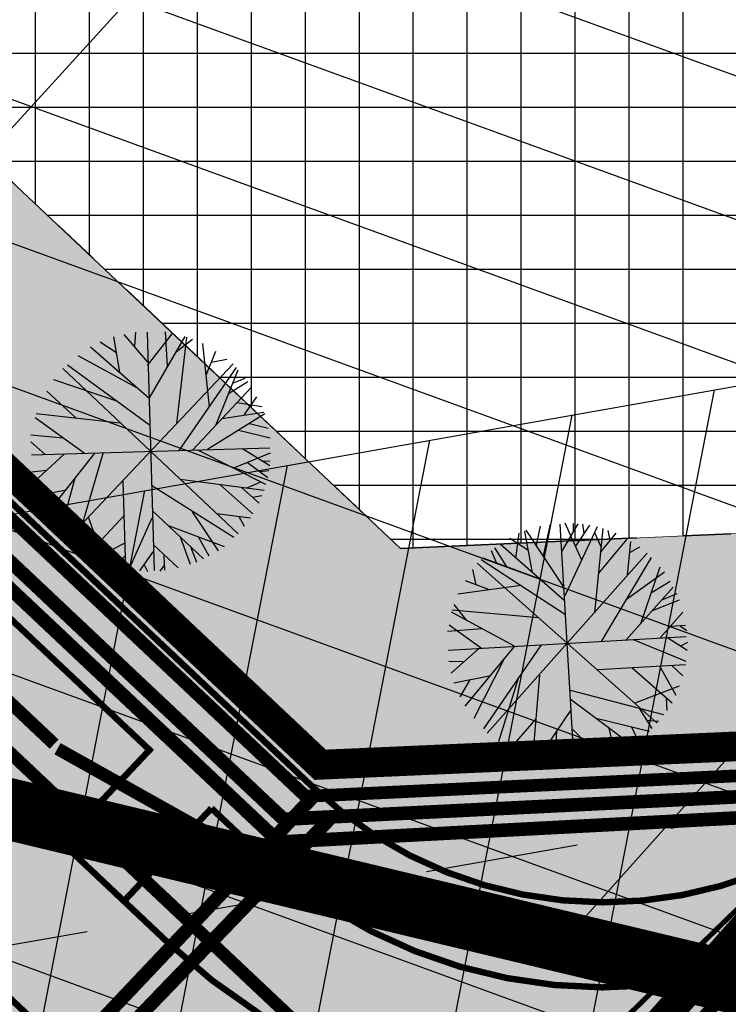
# Model space of a CAD drawing. Units: metres. Extents: x 549444 to 551193, y 6580423 to 6581811.
# Drawn here: x 550231 to 550248, y 6580780 to 6580803 of the extents above; entities that cross this region are included whole.
import ezdxf

# ---------------------------------------------------------------- set-up
doc = ezdxf.new("R2010")
doc.units = ezdxf.units.M
doc.header["$PDMODE"] = 32
doc.header["$PDSIZE"] = 0.5
for name, pattern in [('ap$0$VIA26', [4, 1, -3]), ('GES1$0$AUDIT_D_040512161735-1', [0]), ('PHANTOM2', [31.750000000000004, 15.875, -3.175, 3.175, -3.175, 3.175, -3.175]), ('punktiir', [13, 8, -5])]:
    doc.linetypes.add(name, pattern=pattern)
for name, color, linetype in [('04343 DP haljastus$0$k-halja-kastan', 80, 'Continuous'), ('04343 DP haljastus$0$k-halja-pooppuu', 30, 'Continuous'), ('g$0$11', 7, 'Continuous'), ('g$0$dreen', 7, 'Continuous'), ('g$0$Horisontaal', 7, 'Continuous'), ('GEE$0$KPR-KPKAABEL', 144, 'GEE$0$W2_KPROJEKT'), ('GEE$0$KPR-MPKAABEL', 174, 'GEE$0$W1_KPROJEKT'), ('GES1$0$KPR-MPKAABEL', 174, 'Continuous'), ('GES1$0$KPR-SIDE', 4, 'GES1$0$AUDIT_D_040512161735-1'), ('K-det-KM', 7, 'Continuous'), ('K-det-KP-ehituskeeld', 6, 'Continuous'), ('K-det-KP-kaitsevöönd', 152, 'Continuous'), ('K-det-nähtavus-ristmik', 200, 'Continuous'), ('K-det-tee', 7, 'Continuous'), ('K-exp-abi_EÕ', 255, 'Continuous'), ('K-ha-ASF-plan', 254, 'Continuous'), ('K-ha-EH-KEELD', 71, 'Continuous'), ('k-ha-EHITUSALA', 153, 'Continuous'), ('K-ha-kõnnitee', 51, 'Continuous'), ('K-ha-R-tee', 71, 'Continuous'), ('K-kr-krj', 1, 'Continuous'), ('K-pr-GAAS', 20, 'G1_KPROJEKT'), ('K-xref', 7, 'Continuous')]:
    doc.layers.add(name, color=color, linetype=linetype)
for name, color, linetype, lineweight in [('K-det-EHITUSALA', 7, 'PHANTOM2', 35), ('K-det-tn-kaitsevöönd', 192, 'Continuous', 18), ('K-dim-nähtavuskolmnurk', 7, 'Continuous', 13), ('K-exp-EÕ', 7, 'Continuous', 15), ('K-tugi-teeservituut', 66, 'Continuous', 18)]:
    doc.layers.add(name, color=color, linetype=linetype, lineweight=lineweight)
doc.styles.add('GEE$0$KPR-jooned', font='romand.shx')
doc.styles.add('GES1$0$02009_ELEKTER$1$KPR-JOONED', font='romand.shx', dxfattribs={"width": 0.8})
doc.styles.add('GES1$0$KPR-jooned', font='romand.shx')
doc.styles.add('KPR-jooned', font='romand.shx')
doc.styles.add('SWISL', font='swissl.ttf')
doc.linetypes.add('G1_KPROJEKT', pattern='A,9.5,-1.25,["G1",KPR-jooned,S=1,R=0,X=-0.857,Y=-0.5],-1.25', length=12)
doc.linetypes.add('GEE$0$W1_KPROJEKT', pattern='A,9.5,-1.25,["W1",GEE$0$KPR-jooned,S=1,R=0,X=-0.95,Y=-0.5],-1.25', length=12)
doc.linetypes.add('GEE$0$W2_KPROJEKT', pattern='A,9.5,-1.25,["W2",GEE$0$KPR-jooned,S=1,R=0,X=-1.05,Y=-0.5],-1.25', length=12)
doc.linetypes.add('GES1$0$SIDE_KPROJEKT', pattern='A,9.5,-1.25,["/",GES1$0$02009_ELEKTER$1$KPR-JOONED,S=1,R=0,X=-0.55,Y=-0.5],-1.25', length=12)
doc.linetypes.add('GES1$0$W1.1_KPROJEKT', pattern='A,9.5,-2,["W1.1",GES1$0$KPR-jooned,S=1,R=0,X=-1.72,Y=-0.5],-2', length=13.5)
doc.dimstyles.new('1-1000 m', dxfattribs={"dimscale": 0, "dimtxt": 2.5, "dimasz": 1.78, "dimexe": 0.9, "dimexo": 3, "dimgap": 0.6, "dimtad": 1, "dimdec": 0, "dimzin": 0, "dimdsep": 46, "dimtxsty": 'SWISL', "dimblk1": 'OBLIQUE', "dimblk2": 'OBLIQUE', "dimsah": 1, "dimcen": 0.09, "dimclrd": 256, "dimclre": 256, "dimclrt": 256, "dimadec": 4, "dimazin": 0, "dimtfac": 1, "dimtdec": 0, "dimtmove": 0, "dimatfit": 3, "dimldrblk": 'OBLIQUE', "dimfxl": 0, "dimtolj": 1, "dimtzin": 0, "dimlwd": -1, "dimlwe": -1, "dimarcsym": 0})

# ---------------------------------------------------------------- blocks, each defined once
blk = doc.blocks.new('GEE')
at = {"layer": 'GEE$0$KPR-KPKAABEL', "linetype": 'GEE$0$W2_KPROJEKT', "ltscale": 2, "const_width": 0.32}
blk.add_lwpolyline([(549843.5979879714, 6581160.125272136), (549846.5011978308, 6581151.830224412, 0.175922648426977), (549846.8084453649, 6581151.22072026), (550237.0437941209, 6580783.630915307), (550253.311711991, 6580784.48758679), (550310.8792948255, 6580849.116263047)], format="xyb", dxfattribs=at)
at = {"layer": 'GEE$0$KPR-KPKAABEL', "linetype": 'GEE$0$W2_KPROJEKT', "ltscale": 2, "const_width": 0.3200000000000001, "flags": 128}
blk.add_lwpolyline([(550227.9839804913, 6580756.097501802), (550227.4933893367, 6580773.041455663), (550238.3045181932, 6580784.248031642)], dxfattribs=at)
at = {"layer": 'GEE$0$KPR-MPKAABEL', "linetype": 'GEE$0$W1_KPROJEKT', "ltscale": 2, "flags": 128}
blk.add_lwpolyline([(549844.2565896454, 6581160.295173821, 0.32, 0.32, 0), (549847.2217804545, 6581151.637367835, 0.32, 0.32, 0), (550237.148549278, 6580784.167258813, 0.32, 0.32, 0), (550252.9098603966, 6580784.944793251, 0.32, 0.32, 0), (550299.8091581351, 6580837.671590547, 0.3607067166940326, 0.3607067166940326, 0), (550312.6919591015, 6580826.252192938, 0.3607067166940326, 0.3607067166940326, 0)], format="xyseb", dxfattribs=at)
at = {"layer": 'GEE$0$KPR-MPKAABEL', "linetype": 'GEE$0$W1_KPROJEKT'}
blk.add_lwpolyline([(550211.9503218384, 6580714.248378362, 0.3607067166940326, 0.3607067166940326, 0), (550199.840540091, 6580725.425397348, 0.32, 0.32, 0), (550227.221202161, 6580756.341683971, 0.32, 0.32, 0), (550226.6721459521, 6580772.895981409, 0.32, 0.32, 0), (550237.9004864503, 6580784.756677669, 0.32, 0.32, 0)], format="xyseb", dxfattribs=at)
blk = doc.blocks.new('GES1')
at = {"layer": 'GES1$0$KPR-MPKAABEL', "color": 174, "linetype": 'GES1$0$W1.1_KPROJEKT', "ltscale": 2, "const_width": 0.3}
for points in [[(549842.9172082415, 6581161.153690715), (549843.3281369186, 6581153.265093035), (549844.8527107615, 6581150.886841159), (550231.7508267204, 6580785.933642045)], [(550231.8311888757, 6580785.825803987), (550238.3530265917, 6580782.170875113), (550248.0432862798, 6580780.590353113), (550252.8057011394, 6580781.925739679)]]:
    blk.add_lwpolyline(points, dxfattribs=at)
at = {"layer": 'GES1$0$KPR-SIDE', "color": 4, "linetype": 'GES1$0$SIDE_KPROJEKT', "ltscale": 2, "const_width": 0.2999999999999999}
for points in [[(549848.6950616641, 6581151.193568036), (550237.6664947284, 6580784.705337842), (550251.9904110964, 6580785.386124643)], [(550153.1091123639, 6580673.987935419), (550378.1399998545, 6580926.828844709)]]:
    blk.add_lwpolyline(points, dxfattribs=at)
blk = doc.blocks.new('_OBLIQUE')
at = {"color": 0, "linetype": 'ByBlock'}
blk.add_line((-0.5, -0.5), (0.5, 0.5), dxfattribs=at)
blk = doc.blocks.new('*D255')
at = {"layer": 'DEFPOINTS', "color": 0}
for p in [(550323.3091396405, 6580855.458797859), (550330.0506939581, 6580849.466994668), (550243.5906036077, 6580765.765124072)]:
    blk.add_point(p, dxfattribs=at)
at = {"layer": 'K-dim-nähtavuskolmnurk'}
for p, q in [((550324.4303105627, 6580854.462316159), (550330.7233965113, 6580848.869105648)), ((550250.3321579252, 6580759.773320882), (550330.0506939581, 6580849.466994668)), ((550244.7117745299, 6580764.768642372), (550251.0048604785, 6580759.175431862))]:
    blk.add_line(p, q, dxfattribs=at)
at = {"layer": 'K-dim-nähtavuskolmnurk', "xscale": 1.780000006489483, "yscale": 1.780000006489483, "zscale": 1.780000006489483}
for p, rotation in [((550330.0506939581, 6580849.466994668), 48.36973451245438), ((550250.3321579252, 6580759.773320882), 228.3697345124544)]:
    blk.add_blockref('_OBLIQUE', p, dxfattribs=dict(at, rotation=rotation))
at = {"layer": 'K-dim-nähtavuskolmnurk', "insert": (550288.7826425829, 6580805.872265557), "char_height": 2.500000009114443, "attachment_point": 5, "rotation": 48.36973451245438, "style": 'SWISL'}
blk.add_mtext('\\A1;120 m', dxfattribs=at)
blk = doc.blocks.new('04343 DP haljastus$0$22')
at = {"layer": '04343 DP haljastus$0$k-halja-pooppuu'}
for p, q in [((550233.9372389808, 6580795.622633408), (550234.1010112697, 6580790.01755558)), ((550234.415767562, 6580794.81245632), (550234.3739845075, 6580795.62808496)), ((550233.297672702, 6580794.680769781), (550233.1588827971, 6580795.514671131)), ((550233.9514007681, 6580794.91360989), (550233.3945064207, 6580795.570692104)), ((550233.6506689301, 6580795.28513826), (550233.6689314097, 6580795.619405287)), ((550233.9511184994, 6580794.840643371), (550234.5279268305, 6580795.585399978)), ((550233.9833407276, 6580794.063323219), (550234.8310377338, 6580795.519184454)), ((550234.6197458642, 6580795.161946919), (550235.0091645878, 6580795.453688095)), ((550234.6387873344, 6580793.474388649), (550234.8758860914, 6580795.506173012)), ((550233.9772971685, 6580794.069023633), (550232.6094747608, 6580795.271318594)), ((550233.2217403225, 6580795.133180456), (550232.8307571427, 6580795.3848023)), ((550235.4059637227, 6580793.863836403), (550235.2502771426, 6580795.358079244)), ((550235.3250970348, 6580794.613806312), (550235.5553599033, 6580795.172835291)), ((550233.7100314666, 6580794.306475724), (550232.3138214087, 6580795.066872436)), ((550235.4524601515, 6580794.918399992), (550235.8143344024, 6580794.98715239)), ((550236.0794287376, 6580790.876771087), (550231.9588215116, 6580794.7634179)), ((550233.9967201338, 6580793.435589806), (550232.0630228925, 6580794.849421701)), ((550232.0758146731, 6580790.759804614), (550235.9624485319, 6580794.880398107)), ((550234.6909681101, 6580792.839347444), (550236.0392780376, 6580794.789619403)), ((550235.5645615185, 6580793.450622424), (550236.0803333352, 6580794.736256383)), ((550233.2271233565, 6580794.000392511), (550231.7474142315, 6580794.502700026)), ((550235.9456600813, 6580794.423912526), (550236.2458117739, 6580794.536231247)), ((550232.2621405983, 6580793.607125253), (550231.5777322842, 6580794.238028881)), ((550235.015021868, 6580792.855894942), (550236.3906261924, 6580794.326412853)), ((550235.8500704668, 6580794.177227402), (550236.311048362, 6580794.460053416)), ((550236.2316434728, 6580793.685505622), (550236.5208136698, 6580794.101093907)), ((550236.0543535107, 6580793.969897915), (550236.6376541279, 6580793.8737254)), ((550232.4603989335, 6580792.775719484), (550231.3010788844, 6580793.605594427)), ((550231.3305984521, 6580793.709558218), (550233.290686159, 6580793.486422822)), ((550235.3584763133, 6580792.868788545), (550236.7073921, 6580793.705430236)), ((550235.6961471867, 6580793.590129016), (550236.6844775792, 6580793.741688968)), ((550236.0919107778, 6580793.319352927), (550236.8314110793, 6580793.134436956)), ((550236.3437000805, 6580793.477294599), (550236.7873996136, 6580793.366344335)), ((550231.9605941477, 6580793.129977758), (550231.2036648272, 6580793.19952587)), ((550231.5429191961, 6580792.747719953), (550231.20184382, 6580793.040139198)), ((550231.2165862119, 6580792.738208349), (550236.8216640393, 6580792.901980636)), ((550236.7350068507, 6580792.039075969), (550235.1326925468, 6580792.847422169)), ((550236.1824632323, 6580792.882449275), (550236.8228566487, 6580792.483456257)), ((550231.2844033352, 6580792.098177774), (550231.9906938649, 6580792.750094455)), ((550232.711630375, 6580792.78772831), (550231.5910635081, 6580791.369584542)), ((550232.2688440989, 6580790.59843436), (550232.9081703625, 6580792.77809055)), ((550235.9817231717, 6580792.427387517), (550236.8446398309, 6580792.785111971)), ((550236.2964916999, 6580792.555209827), (550236.7768925625, 6580792.204602013)), ((550236.6424792992, 6580792.595004613), (550236.8329755319, 6580792.591073941)), ((550231.5730189114, 6580792.36783665), (550231.2270347456, 6580792.328038626)), ((550232.2409600365, 6580792.191835842), (550231.9000669229, 6580790.946273055)), ((550236.6956441866, 6580791.900454151), (550234.7126419608, 6580792.159848279)), ((550236.5930011814, 6580792.348761872), (550236.8054278218, 6580792.368081728)), ((550233.4353333474, 6580790.054728315), (550233.3728417078, 6580792.120123567)), ((550235.9791098346, 6580790.789545042), (550234.041055191, 6580792.017085648)), ((550236.426579952, 6580791.34873296), (550235.6489645197, 6580792.03826107)), ((550236.5755944444, 6580791.603614081), (550236.1559287851, 6580791.970161395)), ((550236.2662893286, 6580791.953938448), (550236.5956813634, 6580792.097264541)), ((550231.9959262431, 6580791.895714936), (550231.3863313433, 6580791.782338767)), ((550236.4171474994, 6580791.73841296), (550236.6381540904, 6580791.778937016)), ((550231.7788664094, 6580791.617144139), (550231.4356780418, 6580791.677199889)), ((550232.0121144012, 6580791.367849028), (550231.6827254074, 6580791.224533039)), ((550233.4025275401, 6580791.315898798), (550232.5459559434, 6580790.395650405)), ((550232.9372149113, 6580790.216988212), (550232.5626604462, 6580791.273287321)), ((550233.5056259442, 6580790.032362564), (550234.0551431163, 6580791.256876653)), ((550235.2673269415, 6580790.289261428), (550234.0582274648, 6580791.429710484)), ((550235.6211825374, 6580790.48273923), (550235.0094493197, 6580791.396586713)), ((550235.578411935, 6580791.357880367), (550236.3716161422, 6580791.254123481)), ((550236.2276576605, 6580791.053054441), (550236.0987298922, 6580791.291830454)), ((550232.4275542711, 6580791.166385368), (550231.9605230975, 6580790.889249468)), ((550232.1563642817, 6580791.012097592), (550232.1285537379, 6580790.716159463)), ((550234.4584958729, 6580791.066813827), (550235.7489719038, 6580790.581890811)), ((550234.9586019691, 6580790.155738702), (550234.7232350948, 6580790.802460751)), ((550235.3986335762, 6580790.355804932), (550235.1563860582, 6580790.789338141)), ((550232.6702314756, 6580790.527406821), (550232.3668447826, 6580790.520662696)), ((550233.4133772266, 6580790.661260963), (550232.7215692692, 6580790.303266794)), ((550234.668286893, 6580790.078071141), (550234.0818764113, 6580790.631186328)), ((550235.1080461467, 6580790.205174482), (550234.9758768997, 6580790.549518221)), ((550233.4183082965, 6580790.363698295), (550233.1783468991, 6580790.121399962)), ((550233.7664216454, 6580790.006059662), (550234.0787886325, 6580790.458355739)), ((550234.3537939613, 6580790.023215155), (550234.340568643, 6580790.37253691)), ((550233.9556547382, 6580789.98867516), (550233.8725596374, 6580790.154923805)), ((550234.3457785456, 6580790.147943994), (550234.2396405528, 6580789.999079856))]:
    blk.add_line(p, q, dxfattribs=at)
blk = doc.blocks.new('04343 DP haljastus$0$DD')
at = {"layer": '04343 DP haljastus$0$k-halja-kastan'}
for p, q in [((550243.0970208757, 6580790.610083668), (550243.1951044245, 6580791.056803776)), ((550243.2621718799, 6580790.362963111), (550243.4256432945, 6580791.107497669)), ((550243.983942941, 6580785.506465898), (550243.6582841916, 6580791.104471363)), ((550243.6962766623, 6580790.466101785), (550244.0765993649, 6580791.117756446)), ((550244.5233324711, 6580791.042783389), (550243.76162154, 6580789.417781493)), ((550244.1569486638, 6580790.278594233), (550243.774440191, 6580791.130814401)), ((550243.9703094629, 6580790.934231297), (550243.9687342369, 6580791.124761567)), ((550244.0200847053, 6580790.589538001), (550244.3566652794, 6580791.079868852)), ((550244.2178790253, 6580790.891888852), (550244.1924293162, 6580791.103668564)), ((550244.6630337674, 6580791.007442541), (550244.4610454198, 6580789.017773259)), ((550242.8921345843, 6580790.492057735), (550242.4683644461, 6580790.769099059)), ((550242.612983704, 6580790.306624477), (550242.6922619962, 6580790.892460389)), ((550243.0029441618, 6580789.959540874), (550242.8228903689, 6580790.943079391)), ((550243.7337402198, 6580789.642853621), (550242.8584718629, 6580790.967032015)), ((550244.621977713, 6580790.576721559), (550244.4691939079, 6580790.901834755)), ((550244.9632186533, 6580790.896019911), (550244.6089503308, 6580790.465938345)), ((550244.8330542704, 6580790.733744202), (550244.7861613024, 6580790.953487602)), ((550242.4116433989, 6580790.096436085), (550242.1156158359, 6580790.549049448)), ((550243.7565523178, 6580789.299915128), (550242.2469012546, 6580790.632455504)), ((550245.2222990238, 6580790.75443225), (550244.555527471, 6580789.957218056)), ((550245.2376626639, 6580789.906354059), (550245.3184571427, 6580790.702225065)), ((550245.5236018115, 6580790.56413644), (550245.2886507728, 6580790.428363236)), ((550243.1461945823, 6580789.832041092), (550241.8461945421, 6580790.310450057)), ((550245.7040945347, 6580790.421062993), (550241.938132596, 6580786.189874267)), ((550242.1622992777, 6580790.184857993), (550242.0413547771, 6580790.481638992)), ((550245.7941828044, 6580790.323306311), (550244.6231534779, 6580788.350591924)), ((550245.9366938263, 6580786.422500214), (550241.7055192015, 6580790.1884496)), ((550243.7824562151, 6580788.976474801), (550241.7940400671, 6580790.267870015)), ((550245.5609668748, 6580788.795315758), (550246.0084000111, 6580790.099264494)), ((550241.6822689433, 6580789.677576114), (550241.6030891461, 6580790.03731272)), ((550246.1112025785, 6580789.9743934), (550245.2154122593, 6580789.336510608)), ((550242.7377357059, 6580789.661569985), (550241.2486152082, 6580789.462773296)), ((550241.9904155171, 6580789.559067199), (550241.4249666616, 6580789.773081171)), ((550246.3148240106, 6580789.626275957), (550245.2097872152, 6580788.384728827)), ((550246.2445142755, 6580789.755605038), (550245.8181616539, 6580789.500932023)), ((550246.4034781556, 6580789.469491299), (550246.0630971293, 6580789.327427663)), ((550241.4628844077, 6580788.838172389), (550241.1600130566, 6580789.218998861)), ((550246.4572113813, 6580789.321537931), (550245.8175601201, 6580789.067582743)), ((550242.5794378871, 6580788.23377694), (550241.0996908965, 6580789.039053908)), ((550243.1491878852, 6580788.905966736), (550241.1114010437, 6580789.084259496)), ((550246.543234967, 6580789.033588221), (550246.007294646, 6580788.431440701)), ((550241.8033733271, 6580788.179108038), (550241.0422611986, 6580788.73415631)), ((550246.6071551044, 6580788.720811623), (550246.2583613378, 6580788.697498417)), ((550246.4827099431, 6580788.709195601), (550246.6345787097, 6580788.60740325)), ((550241.8181228957, 6580788.644377542), (550241.004042096, 6580788.579044908)), ((550241.0221108317, 6580788.142639255), (550246.6201162976, 6580788.468298006)), ((550242.573914477, 6580788.227571195), (550241.4116437889, 6580786.825580411)), ((550243.2065226148, 6580788.265288682), (550241.8491538767, 6580786.291547119)), ((550246.6225187419, 6580787.872733433), (550245.3826380034, 6580788.38663968)), ((550246.6412751516, 6580788.134180249), (550246.1801422928, 6580788.433348032)), ((550246.6531846347, 6580788.323836645), (550246.4894063792, 6580788.235972599)), ((550241.730429117, 6580788.177281872), (550241.0897123296, 6580787.601634108)), ((550241.3677453088, 6580787.865940544), (550241.0330901651, 6580787.874536984)), ((550242.3442839865, 6580787.953556071), (550241.6245472843, 6580786.535957833)), ((550246.6021933852, 6580787.801823942), (550244.5394661461, 6580787.679680229)), ((550245.996548388, 6580787.762351647), (550246.3743823965, 6580787.081176532)), ((550246.2938443362, 6580787.775878525), (550246.5429750206, 6580787.543018362)), ((550241.9820610292, 6580787.53055451), (550241.1525180936, 6580787.367727551)), ((550243.0097043326, 6580785.592364053), (550243.1761111866, 6580787.558080711)), ((550245.3424973771, 6580787.732591184), (550246.287111584, 6580786.90296717)), ((550241.5320332614, 6580787.441581741), (550241.2918136643, 6580787.043491368)), ((550242.6641926969, 6580787.479693651), (550242.2048500789, 6580785.986088517)), ((550246.4543940234, 6580787.299225096), (550245.4093584401, 6580786.894305986)), ((550246.0924192521, 6580786.620111724), (550243.8952002389, 6580787.196191397)), ((550243.8912453905, 6580786.999454994), (550245.3411750474, 6580785.920332276)), ((550246.1518193241, 6580787.023383804), (550246.1673267817, 6580786.720318649)), ((550243.9105083599, 6580786.748675435), (550243.1144776624, 6580785.565860773)), ((550245.5201195579, 6580786.76234508), (550245.8106342887, 6580786.303516556)), ((550243.085178263, 6580786.526476985), (550242.474313559, 6580785.824124905)), ((550244.5004887496, 6580786.546199073), (550245.75538135, 6580786.241437966)), ((550245.682178762, 6580786.495726359), (550245.9787968951, 6580786.476478354)), ((550243.5708395117, 6580786.238843284), (550243.5231913859, 6580785.480220458)), ((550244.621746756, 6580785.592747945), (550243.9496944933, 6580786.279906899)), ((550244.8035660989, 6580786.309823796), (550244.9345087521, 6580785.703759346)), ((550245.3307438623, 6580786.341257516), (550245.4835174794, 6580786.016147067)), ((550245.0882923778, 6580786.100903701), (550245.0381778933, 6580785.756123356)), ((550243.9650061426, 6580785.832387798), (550243.6825641271, 6580785.483005579)), ((550244.3438611239, 6580785.87345141), (550244.3936395029, 6580785.528761638))]:
    blk.add_line(p, q, dxfattribs=at)
blk = doc.blocks.new('04343 DP haljastus')
at = {"layer": '04343 DP haljastus$0$k-halja-kastan'}
blk.add_blockref('04343 DP haljastus$0$DD', (0, 0), dxfattribs=at)
at = {"layer": '04343 DP haljastus$0$k-halja-pooppuu'}
blk.add_blockref('04343 DP haljastus$0$22', (0, 0), dxfattribs=at)

msp = doc.modelspace()

# ---------------------------------------------------------------- hatches: boundary and pattern name
at = {"layer": 'K-det-KP-ehituskeeld'}
h = msp.add_hatch(dxfattribs=at)
h.set_pattern_fill('ANSI31,_O', color=256, angle=34)
h.set_pattern_definition([(79, (0, 0), (-3.116666307446333, 0.6058185603205297), [])])
h.paths.add_polyline_path([(549999.8491910383, 6580750.548160917), (549999.8491910384, 6580740.393300486), (550615.3543004451, 6580849.1339176), (550620.2897639055, 6580860.160720984)])
h.paths.add_polyline_path([(549999.8491910384, 6580740.393300485), (549999.8491910384, 6580730.238440052), (550610.4188369855, 6580838.107114214), (550615.3543004461, 6580849.1339176)])
at = {"layer": 'K-det-KP-kaitsevöönd'}
h = msp.add_hatch(dxfattribs=at)
h.set_pattern_fill('ANSI31,_O', color=256, angle=115)
h.set_pattern_definition([(160, (0, 0), (-1.085913955058999, -2.983524070995259), [])])
h.paths.add_polyline_path([(549999.8491910384, 6580740.393300484), (549999.8491910384, 6580715.006149404), (550603.0156417948, 6580821.566909137), (550615.354300445, 6580849.133917598)])
h.paths.add_polyline_path([(550615.3543004451, 6580849.133917599), (550627.6929590954, 6580876.700926061), (550156.2911598807, 6580793.418883738), (550051.2899999992, 6580774.316000001), (550050.7923499062, 6580774.780523942), (549999.8491910384, 6580765.780451566), (549999.8491910383, 6580740.393300484)])
h.paths.add_polyline_path([(550050.7923499047, 6580774.780523943), (550051.2900000002, 6580774.316), (550156.2911598285, 6580793.418883776)], flags=17)
at = {"layer": 'K-det-nähtavus-ristmik'}
h = msp.add_hatch(dxfattribs=at)
h.set_pattern_fill('ANSI37', color=256, style=0)
h.set_pattern_definition([(45, (0, 0), (-2.245064030267288, 2.245064030267288), []), (135, (0, 0), (-2.245064030267288, -2.245064030267288), [])])
h.paths.add_polyline_path([(550323.3091396424, 6580855.458797861), (550237.0495311647, 6580771.576911326), (550243.5906036074, 6580765.765124071)])
at = {"layer": 'K-det-tn-kaitsevöönd'}
h = msp.add_hatch(dxfattribs=at)
h.set_pattern_fill('ANSI36', color=256, scale=0.5, angle=45, style=0)
h.set_pattern_definition([(90, (0, 0), (-1.587499999999999, 2.778125000000001), [3.96875, -0.79375, 0, -0.79375])])
h.paths.add_polyline_path([(550189.4103481105, 6580838.160930355), (550185.979581557, 6580834.523645535), (550238.0094740707, 6580785.447913529), (550251.9260863006, 6580786.061891791), (550314.7406472557, 6580856.758662882), (550311.3793101847, 6580860.503337227), (550249.5929794753, 6580790.96382263), (550239.9018259285, 6580790.536264721)])
h.paths.add_polyline_path([(550132.3693540994, 6580891.963242836), (550128.9385875451, 6580888.325958016), (550180.6691457201, 6580839.532564705), (550184.0999122735, 6580843.169849524)])
h.paths.add_polyline_path([(550075.3283600892, 6580945.765555318), (550071.8975935358, 6580942.128270499), (550128.9385875463, 6580888.325958018), (550132.369354099, 6580891.963242838)])
at = {"layer": 'K-ha-ASF-plan'}
for points in [[(549846.8706153845, 6581146.818050726, -0.1731635570285302), (549842.2870781178, 6581155.80390523), (549832.8293970927, 6581145.776910073, -0.1731635582021925), (549842.0675420943, 6581141.725851784), (550230.3887328277, 6580775.452816188, -0.1655104241793259), (550234.9083760565, 6580766.90873451), (550244.0744056674, 6580777.224952395, -0.1808364378247899), (550234.3905772966, 6580781.300751611)], [(550234.9083760565, 6580766.90873451, -0.2249174210313512), (550231.3097002209, 6580754.577897838), (550162.084942963, 6580676.66655468, -0.1939251413242503), (550152.043138879, 6580671.675432716), (550163.5248951323, 6580661.356691387, -0.1952606225217987), (550167.2965048164, 6580671.993156545), (550417.6857863535, 6580953.802237712), (550412.4529284157, 6580958.451667507), (550408.1812990175, 6580953.644017801, -0.2249174222067319), (550396.3595605718, 6580948.61942802), (550385.4379532745, 6580936.32733588, -0.1922581214044422), (550380.4000859258, 6580922.3767124), (550255.8961440042, 6580782.249542181, -0.2249174203060329), (550244.0744056675, 6580777.224952395)]]:
    msp.add_hatch(color=256, dxfattribs=at).paths.add_polyline_path(points)
at = {"layer": 'K-ha-EH-KEELD'}
msp.add_hatch(color=256, dxfattribs=at).paths.add_polyline_path([(550314.7406472561, 6580856.75866288), (550311.3793101831, 6580860.503337229), (550249.592979475, 6580790.96382263), (550239.9018259262, 6580790.536264719), (550193.0476329292, 6580834.730163801), (550198.6740900768, 6580840.695310905), (550195.0368052572, 6580844.126077457), (550191.6060387042, 6580840.488792639), (550185.9795815564, 6580834.523645536), (550238.0094740705, 6580785.44791353), (550251.9260862996, 6580786.061891791)])
at = {"layer": 'k-ha-EHITUSALA'}
h = msp.add_hatch(dxfattribs=at)
h.set_pattern_fill('ANSI37', color=256, scale=0.4, angle=45, style=0)
h.set_pattern_definition([(90, (0, 0), (-1.27, 2.220446049250313e-16), []), (180, (0, 0), (-2.220446049250313e-16, -1.27), [])])
h.paths.add_polyline_path([(550348.1524997692, 6580974.20551187), (550341.6177195661, 6580969.252063808), (550331.1671523139, 6580983.038856188), (550337.7019325164, 6580987.99230425), (550256.4377635147, 6581095.199137988), (550163.7651467654, 6581024.951876336), (550082.6029297274, 6580938.904022211), (550180.4626274549, 6580846.600616077), (550186.0890846027, 6580852.56576318), (550198.6740900765, 6580840.695310905), (550193.0476329293, 6580834.730163801), (550239.9018259271, 6580790.536264721), (550249.5929794757, 6580790.963822629), (550372.6286178539, 6580929.438441095), (550373.0906196579, 6580941.306179907)])
at = {"layer": 'K-ha-kõnnitee'}
h = msp.add_hatch(color=256, dxfattribs=at)
edge = h.paths.add_edge_path()
edge.add_line((550235.4512906749, 6580784.424218804), (550233.3928307428, 6580782.241847913))
edge.add_line((550233.3928307428, 6580782.241847913), (550231.9379168147, 6580783.614154533))
edge.add_line((550231.9379168147, 6580783.614154533), (550233.9963767461, 6580785.796525425))
edge.add_line((550233.9963767461, 6580785.796525425), (549850.3839892596, 6581147.628114925))
edge.add_line((549850.3839892596, 6581147.628114925), (549848.3255293572, 6581145.445744064))
edge.add_line((549848.3255293572, 6581145.445744064), (549846.870615429, 6581146.818050684))
edge.add_line((549846.870615429, 6581146.818050684), (549848.9290753317, 6581149.000421545))
edge.add_line((549848.9290753317, 6581149.000421545), (549848.9290752873, 6581149.000421587))
edge.add_arc((549857.1629150133, 6581157.729905155), 11.9999999999449, 136.6736238520718, 226.6736238827617, ccw=False)
edge.add_line((549848.4334314495, 6581165.963744886), (550040.3944505794, 6581369.480040601))
edge.add_arc((550049.1239341431, 6581361.24620087), 12.00000000064084, 37.162598804124684, 136.6736238484556, ccw=False)
edge.add_line((550058.6870271221, 6581368.495149255), (550061.0778003668, 6581370.30738635))
edge.add_line((550061.0778003668, 6581370.30738635), (550062.285958431, 6581368.713537521))
edge.add_line((550062.285958431, 6581368.713537521), (550059.8951851861, 6581366.901300425))
edge.add_line((550059.8951851861, 6581366.901300425), (550375.8367635303, 6580950.098954729))
edge.add_line((550375.8367635303, 6580950.098954729), (550378.2275367746, 6580951.911191824))
edge.add_line((550378.2275367746, 6580951.911191824), (550379.4356948384, 6580950.317342994))
edge.add_line((550379.4356948384, 6580950.317342994), (550377.0449215941, 6580948.505105899))
edge.add_line((550377.0449215941, 6580948.505105899), (550378.996778249, 6580945.930141132))
edge.add_arc((550365.4490631939, 6580935.660797589), 17.00000000051781, -41.62130726090578, 37.16259879406579, ccw=False)
edge.add_line((550378.1574325177, 6580924.369325181), (550253.6534905654, 6580784.242154929))
edge.add_arc((550244.682876925, 6580792.21260604), 11.99999999989442, 226.673623889452, 318.37869274107135, ccw=False)
edge.add_line((550236.4490372001, 6580783.483122471), (550235.4512906739, 6580784.424218805))
edge = h.paths.add_edge_path(flags=16)
edge.add_line((549850.3013819368, 6581150.455335544), (550237.8213438486, 6580784.938036431))
edge.add_arc((550244.6828769537, 6580792.212606071), 9.99999999996098, 226.6736238814237, 318.3786927365661)
edge.add_line((550252.1583883202, 6580785.570563477), (550376.662330247, 6580925.697733701))
edge.add_arc((550365.4490631968, 6580935.66079759), 14.99999999998151, 318.3786927390772, 397.1625987960671)
edge.add_line((550377.4029294213, 6580944.72198307), (550057.093178295, 6581367.286991191))
edge.add_arc((550049.1239341451, 6581361.246200873), 9.999999999617183, 37.16259879114316, 136.6736238559931)
edge.add_line((550041.8493645084, 6581368.107733981), (549849.8883454048, 6581164.591438294))
edge.add_arc((549857.162915041, 6581157.729905185), 9.999999999966871, 136.6736238502807, 226.6736238889669)
at = {"layer": 'K-ha-R-tee'}
for points in [[(550251.9260862997, 6580786.061891791), (550238.0094740716, 6580785.447913528), (550185.9795815569, 6580834.523645536), (549851.008187133, 6581150.475987316), (549850.5951506014, 6581164.612090062), (549848.1095607453, 6581161.976877754, 0.3239798897863131), (549850.3013819365, 6581150.455335544), (550237.8213438486, 6580784.938036431, 0.3322205785799335), (550249.7106356263, 6580783.568437937)], [(549850.3839892887, 6581147.628114955), (549848.3255293565, 6581145.445744064), (550231.9379168148, 6580783.614154534), (550233.9963767463, 6580785.796525424)]]:
    msp.add_hatch(color=256, dxfattribs=at).paths.add_polyline_path(points)
h = msp.add_hatch(color=256, dxfattribs=at)
h.paths.add_polyline_path([(550246.9150396234, 6580780.422039909, -0.2402938517870652), (550236.4490371998, 6580783.483122471), (550235.4512906742, 6580784.424218804), (550233.3928307715, 6580782.241847943), (550234.3905772966, 6580781.300751611, 0.1808364378267616), (550244.0744056675, 6580777.224952395)])
h.paths.add_polyline_path([(550255.8961440037, 6580782.24954218), (550380.4000859258, 6580922.3767124, 0.1922581213922164), (550385.4379532745, 6580936.327335879), (550382.1827827847, 6580932.663694209, -0.1381699150342354), (550378.1574325175, 6580924.369325181), (550253.6534905654, 6580784.242154929, -0.1658110170448998), (550246.9150396232, 6580780.422039909), (550244.0744056673, 6580777.224952395, 0.01014431934385276), (550244.6828769539, 6580777.212606071, 2.712678785189784e-06), (550244.6830397146, 6580777.212606071, 0.2142813456058177)])
at = {"layer": 'K-tugi-teeservituut', "ltscale": 5}
h = msp.add_hatch(dxfattribs=at)
h.set_pattern_fill('ANSI37,_I', color=256, scale=0.6, style=2)
h.set_pattern_definition([(356.7989862379445, (549746.9762433439, 6581467.228643198), (0.1063736205298452, 1.902027773944264), []), (86.79898623794455, (549746.9762433439, 6581467.228643198), (-1.902027773944264, 0.1063736205298452), [])])
h.paths.add_polyline_path([(550459.5678896679, 6581006.945924805), (550483.1629999998, 6581033.474999999), (550504.8849999999, 6581057.459), (550535.747, 6581091.607999999, -0.03920158497844455), (550536.9365680374, 6581092.346609741), (550533.1655586929, 6581097.321151006, -0.03728177933910484), (550531.9879995217, 6581096.21999945), (550501.035, 6581060.626), (550479.8250000003, 6581036.363), (550438.8038896677, 6580990.819924804), (550417.0298896687, 6580966.776924803), (550395.8218896679, 6580943.384924804), (550385.5448896678, 6580931.538924804), (550366.1458896678, 6580910.502924803), (550327.9979999997, 6580867.712), (550300.1089999995, 6580836.467999999), (550280.6779999998, 6580814.35), (550261.5359999996, 6580793.625), (550233.4619999999, 6580762.262), (550215.2980500847, 6580740.347744276), (550194.969, 6580718.443999999), (550177.6970000004, 6580699.999), (550157.8190000004, 6580678.641999999, -0.09191119482875255), (550153.7396395374, 6580675.554636065), (550151.0700000001, 6580672.55), (550160.0227696799, 6580664.504078063, -0.1968390813556607), (550164.5040000224, 6580678.501000024), (550182.6460000005, 6580698.802), (550202.2910000002, 6580720.296), (550220.6559999998, 6580740.703), (550239.3590000002, 6580761.373), (550257.7150000001, 6580781.396), (550276.8969999999, 6580803.503999999), (550296.3220000004, 6580825.09), (550331.4199999996, 6580864.585999999), (550351.8048896684, 6580887.484924804), (550369.445889668, 6580907.176924804), (550377.8648896681, 6580916.427924803), (550389.4068896679, 6580929.050924804), (550398.7378896676, 6580938.949924804), (550416.4588896683, 6580958.993924804), (550420.7548896676, 6580963.896924804), (550437.2638896678, 6580982.708924803), (550442.1098896678, 6580987.730924804)])
h.paths.add_polyline_path([(550188.3049831822, 6580705.937870495), (550190.3250241519, 6580708.654945337), (550188.1582429478, 6580710.265864084), (550186.138201978, 6580707.548789242)], flags=24)
h.paths.add_polyline_path([(550276.0139130377, 6580804.573702392), (550278.0339540074, 6580807.290777234), (550275.8671728033, 6580808.901695982), (550273.8471318336, 6580806.184621139)], flags=24)
h.paths.add_polyline_path([(550407.5217044606, 6580950.48450419), (550409.5417454303, 6580953.201579032), (550407.3749642262, 6580954.81249778), (550405.3549232564, 6580952.095422938)], flags=24)
h.paths.add_polyline_path([(550519.5339111652, 6581075.110675599), (550521.5539521349, 6581077.827750442), (550519.3871709307, 6581079.438669189), (550517.367129961, 6581076.721594347)], flags=24)

# ---------------------------------------------------------------- linework, layer by layer
at = {"layer": 'g$0$11', "linetype": 'punktiir', "ltscale": 0.45}
msp.add_lwpolyline([(550336.2262014115, 6580799.836398103), (550099.8107985886, 6580758.082601897)], dxfattribs=at)
at = {"layer": 'g$0$dreen'}
for points in [[(550226.1240206598, 6580795.344923463), (550234.4435729245, 6580804.469514091)], [(550244.2109702636, 6580781.83541222), (550252.4566985236, 6580791.026770633)]]:
    msp.add_lwpolyline(points, dxfattribs=at)
at = {"layer": 'g$0$Horisontaal'}
msp.add_open_spline([(550264.5975512727, 6581234.269958607), (550269.4403898774, 6581232.135918202), (550282.9882296353, 6581223.426668122), (550301.9627965876, 6581208.206580884), (550290.7073497213, 6581180.138136816), (550260.9778736979, 6581185.99811136), (550238.7559981415, 6581178.637119852), (550212.576566818, 6581186.895479225), (550208.0096706869, 6581155.851172578), (550170.7492286015, 6581157.685345362), (550182.8614817855, 6581124.375413839), (550176.9972600049, 6581100.297306506), (550174.6208070526, 6581075.641003506), (550157.2478520318, 6581051.174736664), (550183.0321184846, 6581040.077870123), (550180.4386717529, 6581014.341687189), (550155.8354017871, 6581011.19451254), (550167.2502183813, 6580988.781682977), (550194.8821554777, 6580989.708555566), (550178.6642065383, 6580958.271842167), (550176.9259755438, 6580936.310977554), (550179.7908176788, 6580911.673361879), (550201.3078590627, 6580895.003459551), (550177.5792413307, 6580871.260677762), (550195.0137169238, 6580844.197626656), (550211.6499693232, 6580820.044650646), (550207.9407439318, 6580794.167261838), (550194.4470982049, 6580766.499515051), (550212.977923402, 6580756.420755953), (550223.7597971755, 6580750.556585993)], degree=3, knots=[407.9279557152087, 407.9279557152087, 407.9279557152087, 407.9279557152087, 423.9272403555784, 454.2534846910448, 468.663685520443, 500.1169597981943, 526.9128449828604, 543.9084489076486, 567.0110422081985, 595.3636478542113, 618.4768075759204, 647.6303387404724, 672.487699181335, 695.5898118656655, 716.6637819253455, 736.3064885659675, 754.2618344366554, 769.1176267719158, 790.4955983852598, 814.5428184244251, 843.6632316225939, 863.9095990737737, 886.4558934693849, 907.1947735122858, 941.1780172818055, 967.6177475612404, 994.6514585485235, 1016.76323392866, 1047.529509007931, 1047.529509007931, 1047.529509007931, 1047.529509007931], dxfattribs=at)
at = {"layer": 'K-det-EHITUSALA', "ltscale": 0.35}
msp.add_lwpolyline([(550348.1524997692, 6580974.20551187), (550341.6177195661, 6580969.252063808), (550331.1671523139, 6580983.038856188), (550337.7019325164, 6580987.99230425), (550256.4377635147, 6581095.199137988), (550256.4377635147, 6581095.199137988), (550163.7651467654, 6581024.951876336), (550082.6029297274, 6580938.904022211), (550180.4626274549, 6580846.600616077), (550186.0890846027, 6580852.56576318), (550198.6740900765, 6580840.695310905), (550193.0476329293, 6580834.730163801), (550239.9018259271, 6580790.536264721), (550249.5929794757, 6580790.963822629), (550372.6286178539, 6580929.438441095), (550373.0906196579, 6580941.306179907), (550348.1524997696, 6580974.20551187)], dxfattribs=at)
at = {"layer": 'K-det-KM', "linetype": 'ap$0$VIA26', "const_width": 0.15}
msp.add_lwpolyline([(550239.0670925359, 6580772.078478786), (549837.9035343801, 6581150.464716122)], dxfattribs=at)
at = {"layer": 'K-det-KP-ehituskeeld', "lineweight": -3}
msp.add_lwpolyline([(549999.8491910384, 6580750.548160917), (550620.2897639056, 6580860.160720984)], dxfattribs=at)
at = {"layer": 'K-det-nähtavus-ristmik', "const_width": 0.12}
msp.add_lwpolyline([(550323.3091396424, 6580855.458797861), (550237.0495311647, 6580771.576911326), (550243.5906036074, 6580765.765124071), (550323.3091396404, 6580855.458797859)], close=True, dxfattribs=at)
at = {"layer": 'K-det-tee', "const_width": 0.15}
msp.add_lwpolyline([(549846.2510605861, 6581168.022204851, 0.4142135625573926), (549846.8706153845, 6581146.818050726), (550234.3905772966, 6580781.300751611, 0.4229568960848915), (550255.8961440042, 6580782.249542181), (550380.4000859258, 6580922.3767124, 0.3579726136482292), (550381.387551492, 6580947.742378226), (550381.387551492, 6580947.742378226), (550061.0778003668, 6581370.30738635, 0.4637127538189522), (550038.2120796869, 6581371.538500533), (549846.2510605861, 6581168.022204851, 0.2896913051854669)], format="xyb", dxfattribs=at)
msp.add_lwpolyline([(549850.3013819368, 6581150.455335544), (550237.8213438486, 6580784.938036431, 0.4229568960856551), (550252.1583883202, 6580785.570563477), (550376.662330247, 6580925.697733701, 0.3579726136363083), (550377.4029294213, 6580944.72198307), (550057.093178295, 6581367.286991191, 0.463712753844404), (550041.8493645084, 6581368.107733981), (549849.8883454048, 6581164.591438294, 0.414213562570857)], format="xyb", close=True, dxfattribs=at)
at = {"layer": 'K-det-tee'}
for points in [[(550235.4512906737, 6580784.424218805, 0.15, 0.15, 0), (550235.4512906749, 6580784.424218804, 0.15, 0.15, 0), (550233.3928307428, 6580782.241847913, 0.15, 0.15, 0), (550231.9379168147, 6580783.614154533, 0.15, 0.15, 0), (550233.9963767461, 6580785.796525425, 0.15, 0.15, 0), (549850.3839892596, 6581147.628114925, 0.15, 0.15, 0), (549848.3255293572, 6581145.445744064, 0.15, 0.15, 0), (549846.870615429, 6581146.818050684, 0.15, 0.15, 0), (549848.9290753317, 6581149.000421545, 0.15, 0.15, 0), (549848.9290752873, 6581149.000421587, 0.15, 0.15, -0.4142135625299805), (549848.4334314495, 6581165.963744886, 0.15, 0.15, 0), (550040.3944505794, 6581369.480040601, 0.15, 0.15, -0.4637127537356209)], [(550059.8951851861, 6581366.901300425, 0.15, 0.15, 0), (550375.8367635303, 6580950.098954729, 0.15, 0.15, 0), (550378.2275367746, 6580951.911191824, 0.15, 0.15, 0), (550379.4356948384, 6580950.317342994, 0.15, 0.15, 0), (550377.0449215941, 6580948.505105899, 0.15, 0.15, 0), (550378.996778249, 6580945.930141132, 0.15, 0.15, -0.3579726136263723), (550378.1574325177, 6580924.369325181, 0.15, 0.15, 0), (550253.6534905654, 6580784.242154929, 0.15, 0.15, -0.4229568960652539), (550236.4490372001, 6580783.483122471, 0.15, 0.15, 0), (550235.4512906739, 6580784.424218805, 0, 0, 0)]]:
    msp.add_lwpolyline(points, format="xyseb", dxfattribs=at)
at = {"layer": 'K-det-tn-kaitsevöönd'}
msp.add_lwpolyline([(550372.6286178537, 6580929.43844109), (550249.5929794749, 6580790.963822629), (550239.9018259271, 6580790.536264721), (550189.41034811, 6580838.160930355)], dxfattribs=at)
at = {"layer": 'K-exp-abi_EÕ', "const_width": 1.45, "flags": 128}
msp.add_lwpolyline([(550230.5552253337, 6580784.43846918), (550408.6177064544, 6580741.799565906)], dxfattribs=at)
at = {"layer": 'K-exp-EÕ'}
msp.add_line((550230.5552253337, 6580784.43846918), (550408.6177064544, 6580741.799565906), dxfattribs=at)
at = {"layer": 'K-kr-krj', "const_width": 0.7}
for points in [[(549824.5213247953, 6581136.968725437), (549824.5213247953, 6581136.968725437), (549838.6574275405, 6581137.381761968), (550226.0485014701, 6580771.986032572), (550226.6810285182, 6580757.648988095), (550251.9260863003, 6580786.061891791), (550238.0094740717, 6580785.447913529), (549851.008187133, 6581150.475987317), (549850.5951506014, 6581164.612090062), (549824.5213247953, 6581136.968725437)], [(550171.8958295311, 6580653.833669225), (550151.0699999998, 6580672.55), (550408.3413970988, 6580962.104790988), (550421.7973175627, 6580950.149114327), (550170.9752974682, 6580667.85299271), (550171.895829531, 6580653.833669225), (550171.895829531, 6580653.833669225)]]:
    msp.add_lwpolyline(points, dxfattribs=at)
msp.add_lwpolyline([(550314.7406472559, 6580856.758662881), (550262.1811351224, 6580915.312224317), (550185.9795815569, 6580834.523645536), (550238.0094740717, 6580785.447913529), (550251.9260863004, 6580786.061891791)], close=True, dxfattribs=at)
at = {"layer": 'K-pr-GAAS', "ltscale": 2, "const_width": 0.3}
msp.add_lwpolyline([(549836.9482881696, 6581157.13926289), (550245.5877912904, 6580771.701550781)], dxfattribs=at)

# ---------------------------------------------------------------- block references
at = {"layer": 'K-xref'}
msp.add_blockref('04343 DP haljastus', (0, 0), dxfattribs=at)
at = {"layer": 'K-xref', "ltscale": 5}
for name in ['GES1', 'GEE']:
    msp.add_blockref(name, (0, 0), dxfattribs=at)

# ---------------------------------------------------------------- dimensions: what is measured, and where the dimension line sits
at = {"layer": 'K-dim-nähtavuskolmnurk'}
dim = msp.add_aligned_dim(p1=(550243.5906036074, 6580765.765124071), p2=(550323.3091396404, 6580855.458797859), distance=-9.019437903412513, dimstyle='1-1000 m', override={"dimscale": 1.000000003645777, "dimexo": 1.5, "dimpost": ' m'}, dxfattribs=at)
dim.commit()
dim.dimension.update_dxf_attribs({"geometry": '*D255', "text_midpoint": (550288.7826425829, 6580805.872265557)})

doc.saveas('drawing.dxf')
